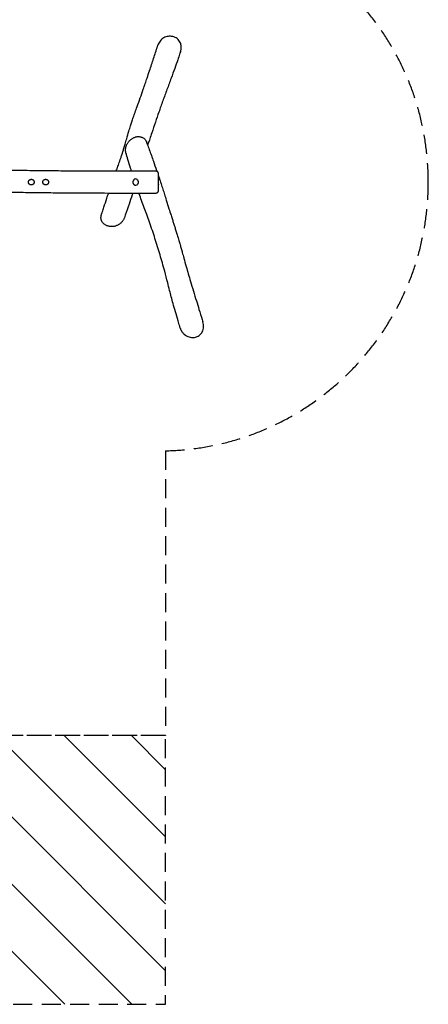
# Model space of a CAD drawing. Units: millimetres. Extents: x -3557 to 3558, y -5506 to 5506.
# Drawn here: x 824 to 3558, y -5506 to 1088 of the extents above; entities that cross this region are included whole.
import ezdxf

# ---------------------------------------------------------------- set-up
doc = ezdxf.new("R2010")
doc.units = ezdxf.units.MM
doc.header["$LTSCALE"] = 20
doc.linetypes.add('HIDDEN', pattern=[9.525, 6.35, -3.175])
for name, color, linetype in [('2d', 230, 'Continuous'), ('CSA-No-EncroachmentZone', 20, 'HIDDEN'), ('CSA-No-EncroachmentZone_Hatch', 20, 'Continuous'), ('CSA-SafetyZone', 63, 'HIDDEN')]:
    doc.layers.add(name, color=color, linetype=linetype)

msp = doc.modelspace()

# ---------------------------------------------------------------- hatches: boundary and pattern name
at = {"layer": 'CSA-No-EncroachmentZone_Hatch'}
h = msp.add_hatch(dxfattribs=at)
h.set_pattern_fill('ANSI31', color=256, scale=100)
h.set_pattern_definition([(135, (-1800, 3706), (-224.506, -224.506), [])])
h.paths.add_polyline_path([(-1800, 5506), (-1800, 3706), (1800, 3706), (1800, 5506)])
h.paths.add_polyline_path([(-1800, -3706), (-1800, -5506), (1800, -5506), (1800, -3706)])

# ---------------------------------------------------------------- linework, layer by layer
at = {"layer": '2d'}
msp.add_line((1752.6, -21), (1753.5, -21), dxfattribs=at)
for start, end in [(59.45061, 116.92049), (248.06973, 295.50517)]:
    msp.add_arc((1600, 0), 21, start, end, dxfattribs=at)
msp.add_ellipse((1753.5, 0), major_axis=(0, -21), ratio=0.141068, start_param=-1.031108, end_param=0.220153, dxfattribs=at)
at = {"layer": '2d', "extrusion": (0, 0, -1)}
msp.add_ellipse((1385.6, -221.1), major_axis=(-14.3, 4.4), ratio=0.238513, start_param=0, end_param=0.010289, dxfattribs=at)
at = {"layer": '2d'}
for points, knots in [([(1903.1, 884.6), (1903.6, 887), (1904, 889.4), (1905.6, 902.1), (1905.1, 911.9), (1902.3, 924.4), (1900.9, 929.5), (1898.1, 935.2), (1895.7, 940.3), (1892.7, 945), (1885.5, 953.7), (1881.5, 957.5), (1868.8, 967), (1858.9, 971.6), (1838.1, 976.9), (1827.5, 977.5), (1807.4, 975), (1797.9, 971.9), (1781, 962.6), (1773.6, 956.5), (1762, 943.3), (1755.7, 934.4), (1751.4, 922.3), (1751.2, 921.8), (1751.1, 921.4)], [-74.270673, -74.270673, -74.270673, -74.270673, -63.723341, -63.723341, -19.021557, -19.021557, 0, 0, 0, 16.837815, 16.837815, 33.739721, 33.739721, 65.466157, 65.466157, 96.52318, 96.52318, 126.049826, 126.049826, 154.246536, 154.246536, 178.968232, 178.968232, 179.927624, 179.927624, 179.927624, 179.927624]), ([(1470.1, 74.9), (1471.9, 79.8), (1473.7, 84.7), (1479.3, 100.3), (1483.2, 111.1), (1491.5, 134.6), (1496, 147.3), (1502.7, 167.5), (1505.2, 175.1), (1510, 189.8), (1512.2, 196.8), (1516.8, 211.6), (1519.1, 219.4), (1524.1, 236.2), (1526.8, 245.2), (1533, 266.4), (1536.5, 278.6), (1544.8, 307.2), (1549.6, 323.7), (1558.2, 352.2), (1561.8, 364), (1568.5, 385.1), (1571.5, 394.3), (1577.8, 413.2), (1581.1, 422.9), (1588.3, 443.9), (1592.2, 455.1), (1600.8, 479.5), (1605.5, 492.6), (1617.1, 525.1), (1624, 544.3), (1637.8, 583.1), (1644.7, 602.6), (1655.8, 634.6), (1660.1, 647.2), (1668.5, 672), (1672.5, 684.1), (1681.9, 712.6), (1687.3, 729), (1701.7, 773), (1710.7, 800.5), (1728.9, 855.4), (1738.1, 882.7), (1748.5, 913.6), (1749.8, 917.5), (1751.1, 921.4)], [773.99294, 773.99294, 773.99294, 773.99294, 810.585121, 810.585121, 889.91682, 889.91682, 981.406414, 981.406414, 1038.731258, 1038.731258, 1092.707182, 1092.707182, 1153.326954, 1153.326954, 1224.971922, 1224.971922, 1322.142667, 1322.142667, 1452.357922, 1452.357922, 1542.86761, 1542.86761, 1611.767552, 1611.767552, 1683.572453, 1683.572453, 1765.395763, 1765.395763, 1860.844316, 1860.844316, 1999.820462, 1999.820462, 2143.277062, 2143.277062, 2238.149317, 2238.149317, 2330.409034, 2330.409034, 2455.100811, 2455.100811, 2663.680671, 2663.680671, 2872.62237, 2872.62237, 2902.55018, 2902.55018, 2902.55018, 2902.55018]), ([(1899.7, 871.8), (1899.2, 870.5), (1898.8, 869.1), (1897, 863.8), (1895.6, 859.8), (1890.2, 843.9), (1886, 831.8), (1875.1, 800.4), (1868.3, 781), (1853.6, 739.8), (1845.7, 718), (1828.4, 670.7), (1819, 645.1), (1800.2, 594.4), (1790.9, 569.1), (1772.8, 518.9), (1764, 494), (1747.5, 446.5), (1739.7, 423.9), (1723.9, 377.3), (1715.8, 353.2), (1703.3, 316), (1698.7, 302.5), (1691, 279.5), (1687.8, 270), (1683.2, 256.1), (1681.7, 251.7), (1680.3, 247.4)], [0, 0, 0, 0, 10, 10, 40.000006, 40.000006, 130.000144, 130.000144, 275.010764, 275.010764, 437.604137, 437.604137, 629.227476, 629.227476, 820.505777, 820.505777, 1007.951893, 1007.951893, 1176.232492, 1176.232492, 1356.330016, 1356.330016, 1461.605679, 1461.605679, 1538.319339, 1538.319339, 1573.681714, 1573.681714, 1573.681714, 1573.681714]), ([(1537.1, 241.6), (1537.9, 244), (1538.9, 246.3), (1540.9, 251), (1542.1, 253.3), (1544.6, 257.8), (1545.9, 260.1), (1548.8, 264.5), (1550.3, 266.7), (1553.5, 270.9), (1555.3, 273), (1558.8, 276.9), (1560.7, 278.9), (1564.5, 282.5), (1566.5, 284.3), (1570.6, 287.6), (1572.7, 289.1), (1577, 292), (1579.2, 293.4), (1583.7, 296), (1586.1, 297.2), (1590.8, 299.3), (1593.2, 300.3), (1598.1, 301.9), (1600.5, 302.6), (1605.4, 303.7), (1607.8, 304.1), (1612.5, 304.6), (1614.8, 304.8), (1619.4, 304.8), (1621.7, 304.7), (1626.4, 304.2), (1628.7, 303.9), (1633.4, 302.9), (1635.7, 302.3), (1640.3, 300.8), (1642.6, 299.9), (1647, 297.9), (1649.1, 296.8), (1653.2, 294.3), (1655.1, 293), (1658.6, 290.1), (1660.2, 288.6), (1663.2, 285.4), (1664.6, 283.7), (1667.1, 280.3), (1668.2, 278.5), (1670.1, 274.8), (1671, 272.9), (1671.7, 270.9)], [0, 0, 0, 0, 7.611467, 7.611467, 15.324446, 15.324446, 23.167599, 23.167599, 31.146745, 31.146745, 39.234063, 39.234063, 47.396234, 47.396234, 55.601977, 55.601977, 63.812108, 63.812108, 72.174696, 72.174696, 80.749958, 80.749958, 89.432658, 89.432658, 98.05178, 98.05178, 106.468772, 106.468772, 114.680574, 114.680574, 123.110638, 123.110638, 131.810463, 131.810463, 140.761877, 140.761877, 149.883133, 149.883133, 158.825437, 158.825437, 167.352537, 167.352537, 175.409761, 175.409761, 183.039199, 183.039199, 190.32309, 190.32309, 197.493426, 197.493426, 197.493426, 197.493426]), ([(1671.7, 270.9), (1672.2, 269.5), (1672.7, 268.1), (1674.7, 262.7), (1676.2, 258.6), (1682.2, 242.2), (1686.6, 229.9), (1700.4, 191.6), (1709.6, 165.6), (1725.8, 119.3), (1732.9, 98.9), (1740.5, 76.8), (1741.1, 75), (1741.7, 73.1)], [0.054786, 0.054786, 0.054786, 0.054786, 10, 10, 40.000002, 40.000002, 130.000038, 130.000038, 319.969772, 319.969772, 471.519451, 471.519451, 485.205315, 485.205315, 485.205315, 485.205315]), ([(1535.1, 197.1), (1534.4, 199.3), (1533.9, 201.5), (1533.1, 205.9), (1532.8, 208.2), (1532.5, 212.9), (1532.4, 215.2), (1532.6, 220), (1532.8, 222.4), (1533.4, 227.2), (1533.8, 229.6), (1534.9, 234.4), (1535.5, 236.8), (1536.6, 240), (1536.8, 240.8), (1537.1, 241.6)], [0, 0, 0, 0, 7.59625, 7.59625, 15.183738, 15.183738, 22.772432, 22.772432, 30.381837, 30.381837, 37.993189, 37.993189, 45.594166, 45.594166, 48.196055, 48.196055, 48.196055, 48.196055]), ([(1572.4, 74.7), (1570.3, 81.2), (1568.3, 87.8), (1560.2, 113.6), (1554.3, 132.9), (1544, 167.2), (1539.5, 182.2), (1535.1, 197.1)], [2586.885494, 2586.885494, 2586.885494, 2586.885494, 2633.899183, 2633.899183, 2771.776628, 2771.776628, 2878.237723, 2878.237723, 2878.237723, 2878.237723]), ([(-1734.4, 74.2), (-1731.1, 74), (-1727.8, 73.9), (-1714.5, 73.4), (-1704.5, 73.1), (-1673.5, 72.2), (-1652.5, 71.7), (-1609, 70.9), (-1586.5, 70.6), (-1539.7, 70.3), (-1515.4, 70.2), (-1465.2, 70.3), (-1439.2, 70.5), (-1385.4, 71), (-1357.6, 71.4), (-1300.3, 72.4), (-1270.8, 73), (-1210.5, 74.4), (-1179.8, 75.2), (-1115.7, 77), (-1082.3, 78), (-1017.4, 79.9), (-985.9, 80.9), (-922.5, 82.8), (-890.7, 83.8), (-820.8, 85.8), (-782.8, 86.8), (-699.1, 88.9), (-653.4, 90), (-569.9, 91.6), (-532.2, 92.2), (-466.6, 93.1), (-438.8, 93.4), (-387.3, 93.9), (-363.6, 94.1), (-318.3, 94.3), (-296.6, 94.4), (-252.4, 94.4), (-229.9, 94.4), (-182.2, 94.4), (-157, 94.3), (-102.7, 94), (-73.7, 93.8), (-8.9, 93.2), (26.8, 92.9), (109.1, 91.9), (155.7, 91.2), (243.2, 89.9), (284.1, 89.2), (354, 87.9), (383, 87.4), (437, 86.3), (461.9, 85.9), (513.8, 84.9), (540.8, 84.4), (597.9, 83.3), (628.1, 82.8), (694.2, 81.6), (730.2, 81), (813.7, 79.7), (861.3, 79.1), (962.3, 77.8), (1015.6, 77.3), (1110.1, 76.5), (1151.2, 76.2), (1234.1, 75.7), (1276.1, 75.5), (1366.8, 75.1), (1415.6, 75), (1520.7, 74.7), (1576.8, 74.7), (1667, 74.6), (1701, 74.7), (1735, 74.7)], [0.00023, 0.00023, 0.00023, 0.00023, 10.000006, 10.000006, 40.000148, 40.000148, 103.009017, 103.009017, 170.539566, 170.539566, 243.355043, 243.355043, 321.330592, 321.330592, 404.66256, 404.66256, 493.304885, 493.304885, 585.53543, 585.53543, 685.688562, 685.688562, 780.275668, 780.275668, 875.970812, 875.970812, 990.086287, 990.086287, 1127.391103, 1127.391103, 1240.580482, 1240.580482, 1324.169684, 1324.169684, 1395.146059, 1395.146059, 1460.134517, 1460.134517, 1527.730602, 1527.730602, 1603.355684, 1603.355684, 1690.58588, 1690.58588, 1797.770139, 1797.770139, 1937.729448, 1937.729448, 2060.537406, 2060.537406, 2147.488863, 2147.488863, 2222.429755, 2222.429755, 2303.249669, 2303.249669, 2393.81981, 2393.81981, 2501.699657, 2501.699657, 2644.518528, 2644.518528, 2804.650748, 2804.650748, 2927.888047, 2927.888047, 3053.617414, 3053.617414, 3200.147454, 3200.147454, 3368.672728, 3368.672728, 3470.635183, 3470.635183, 3470.635183, 3470.635183]), ([(1735, 74.7), (1736.1, 74.7), (1737.3, 74.6), (1739.6, 74.1), (1740.7, 73.7), (1742.8, 72.6), (1743.8, 72), (1745.5, 70.5), (1746.3, 69.6), (1747.7, 67.7), (1748.3, 66.7), (1749.2, 64.6), (1749.6, 63.4), (1749.9, 61.7), (1749.9, 61.1), (1750, 60.4), (1750, 60.3), (1750, 60), (1750, 59.9), (1750, 59.8), (1750, 59.8), (1750, 59.8), (1750, 59.7), (1750, 59.7), (1750, 59.7), (1750, 59.7)], [0, 0, 0, 0, 3.480867, 3.480867, 6.981979, 6.981979, 10.482912, 10.482912, 13.983859, 13.983859, 17.48482, 17.48482, 20.985794, 20.985794, 22.727618, 22.727618, 23.163881, 23.163881, 23.491063, 23.491063, 23.521735, 23.521735, 23.543349, 23.543349, 23.543518, 23.543518, 23.543518, 23.543518]), ([(902, 18.8), (900.8, 18.8), (899.5, 18.7), (897, 18.2), (895.9, 17.8), (894.1, 17.1), (893.6, 16.8), (892.5, 16.2), (891.9, 15.9), (890.4, 14.9), (889.4, 14.1), (888.1, 12.7), (887.7, 12.3), (886.9, 11.3), (886.5, 10.8), (885.5, 9.3), (884.9, 8.2), (884.2, 6.4), (884, 5.8), (883.6, 4.6), (883.5, 4), (883.2, 2.8), (883.1, 2.2), (883, 1), (883, 0.3), (883, -1.6), (883.1, -2.8), (883.5, -4.6), (883.7, -5.2), (884, -6.4), (884.2, -7), (884.9, -8.7), (885.5, -9.8), (886.6, -11.3), (886.9, -11.8), (887.7, -12.8), (888.1, -13.2), (889, -14.1), (889.5, -14.5), (890.2, -15.1), (890.4, -15.3), (890.9, -15.7), (891.2, -15.8), (892.5, -16.7), (893.6, -17.3), (895.3, -18), (895.8, -18.2), (897, -18.6), (897.7, -18.7), (899.5, -19.1), (900.7, -19.2), (902, -19.2), (903.3, -19.2), (904.5, -19.1), (906.3, -18.7), (906.9, -18.6), (908.1, -18.2), (908.7, -18), (910.4, -17.3), (911.5, -16.7), (913.1, -15.7), (913.6, -15.3), (914.5, -14.5), (915, -14.1), (916.3, -12.8), (917.1, -11.9), (918.1, -10.3), (918.4, -9.8), (919, -8.7), (919.3, -8.2), (919.8, -7), (920, -6.4), (920.3, -5.3), (920.5, -4.6), (920.9, -2.8), (921, -1.6), (921, 0.3), (921, 0.9), (920.9, 2.2), (920.8, 2.8), (920.4, 4.6), (920.1, 5.8), (919.3, 7.6), (919.1, 8.1), (918.5, 9.2), (918.2, 9.8), (917.5, 10.8), (917.1, 11.3), (916.3, 12.3), (915.9, 12.7), (914.6, 14.1), (913.6, 14.9), (912.1, 15.9), (911.5, 16.2), (910.4, 16.8), (909.9, 17.1), (908.1, 17.8), (907, 18.2), (905.1, 18.5), (904.5, 18.6), (903.2, 18.7), (902.6, 18.8), (902, 18.8)], [0.0597451, 0.0597451, 0.0597451, 0.0597451, 0.0634714, 0.0634714, 0.0671977, 0.0671977, 0.0690608, 0.0690608, 0.0709239, 0.0709239, 0.0746502, 0.0746502, 0.0765134, 0.0765134, 0.0783765, 0.0783765, 0.0821028, 0.0821028, 0.083966, 0.083966, 0.0858291, 0.0858291, 0.0876923, 0.0876923, 0.0895554, 0.0895554, 0.0932817, 0.0932817, 0.0951449, 0.0951449, 0.097008, 0.097008, 0.1007343, 0.1007343, 0.1025974, 0.1025974, 0.1044606, 0.1044606, 0.1063237, 0.1063237, 0.1072553, 0.1072553, 0.1081869, 0.1081869, 0.1119132, 0.1119132, 0.1137763, 0.1137763, 0.1156395, 0.1156395, 0.1193658, 0.1193658, 0.1193658, 0.1230998, 0.1230998, 0.1249669, 0.1249669, 0.1268339, 0.1268339, 0.130568, 0.130568, 0.132435, 0.132435, 0.134302, 0.134302, 0.1380361, 0.1380361, 0.1399031, 0.1399031, 0.1417702, 0.1417702, 0.1436372, 0.1436372, 0.1455042, 0.1455042, 0.1492383, 0.1492383, 0.1511053, 0.1511053, 0.1529724, 0.1529724, 0.1567064, 0.1567064, 0.1585735, 0.1585735, 0.1604405, 0.1604405, 0.1623075, 0.1623075, 0.1641746, 0.1641746, 0.1679086, 0.1679086, 0.1697757, 0.1697757, 0.1716427, 0.1716427, 0.1753768, 0.1753768, 0.1772438, 0.1772438, 0.1791108, 0.1791108, 0.1791108, 0.1791108]), ([(998, 18.8), (996.8, 18.8), (995.5, 18.7), (993, 18.2), (991.9, 17.8), (990.1, 17.1), (989.6, 16.8), (988.5, 16.2), (987.9, 15.9), (986.4, 14.9), (985.4, 14.1), (984.1, 12.8), (983.7, 12.3), (982.9, 11.3), (982.5, 10.8), (981.5, 9.3), (980.9, 8.2), (980.2, 6.4), (980, 5.9), (979.6, 4.7), (979.5, 4.1), (979.2, 2.8), (979.1, 2.2), (979, 1), (979, 0.3), (979, -1.5), (979.1, -2.8), (979.5, -4.6), (979.7, -5.2), (980, -6.4), (980.2, -7), (980.9, -8.7), (981.5, -9.8), (982.6, -11.3), (982.9, -11.8), (983.7, -12.8), (984.1, -13.2), (985, -14.1), (985.5, -14.5), (986.4, -15.3), (986.9, -15.7), (988.5, -16.7), (989.6, -17.3), (991.3, -18), (991.9, -18.2), (993, -18.6), (993.7, -18.7), (995.5, -19.1), (996.7, -19.2), (998, -19.2), (999.3, -19.2), (1000.5, -19.1), (1002.3, -18.7), (1002.9, -18.6), (1004.1, -18.2), (1004.7, -18), (1006.4, -17.3), (1007.5, -16.7), (1009.1, -15.7), (1009.6, -15.3), (1010.5, -14.5), (1011, -14.1), (1012.3, -12.8), (1013.1, -11.9), (1014.1, -10.3), (1014.4, -9.8), (1015, -8.7), (1015.3, -8.1), (1015.8, -7), (1016, -6.4), (1016.3, -5.2), (1016.5, -4.6), (1016.9, -2.8), (1017, -1.5), (1017, 0.3), (1017, 0.9), (1016.9, 2.2), (1016.8, 2.8), (1016.4, 4.7), (1016, 5.8), (1015.3, 7.6), (1015.1, 8.2), (1014.5, 9.3), (1014.2, 9.8), (1013.5, 10.8), (1013.1, 11.3), (1012.3, 12.3), (1011.9, 12.8), (1010.6, 14.1), (1009.6, 14.9), (1008.1, 15.9), (1007.5, 16.2), (1006.4, 16.8), (1005.9, 17.1), (1004.1, 17.8), (1003, 18.2), (1001.1, 18.5), (1000.5, 18.6), (999.2, 18.7), (998.6, 18.8), (998, 18.8)], [0.0597094, 0.0597094, 0.0597094, 0.0597094, 0.0634349, 0.0634349, 0.0671605, 0.0671605, 0.0690232, 0.0690232, 0.070886, 0.070886, 0.0746115, 0.0746115, 0.0764743, 0.0764743, 0.0783371, 0.0783371, 0.0820626, 0.0820626, 0.0839254, 0.0839254, 0.0857881, 0.0857881, 0.0876509, 0.0876509, 0.0895137, 0.0895137, 0.0932392, 0.0932392, 0.095102, 0.095102, 0.0969648, 0.0969648, 0.1006903, 0.1006903, 0.1025531, 0.1025531, 0.1044158, 0.1044158, 0.1062786, 0.1062786, 0.1081414, 0.1081414, 0.1118669, 0.1118669, 0.1137297, 0.1137297, 0.1155924, 0.1155924, 0.119318, 0.119318, 0.119318, 0.1230498, 0.1230498, 0.1249157, 0.1249157, 0.1267817, 0.1267817, 0.1305135, 0.1305135, 0.1323794, 0.1323794, 0.1342453, 0.1342453, 0.1379772, 0.1379772, 0.1398431, 0.1398431, 0.141709, 0.141709, 0.1435749, 0.1435749, 0.1454408, 0.1454408, 0.1491727, 0.1491727, 0.1510386, 0.1510386, 0.1529045, 0.1529045, 0.1566363, 0.1566363, 0.1585023, 0.1585023, 0.1603682, 0.1603682, 0.1622341, 0.1622341, 0.1641, 0.1641, 0.1678319, 0.1678319, 0.1696978, 0.1696978, 0.1715637, 0.1715637, 0.1752955, 0.1752955, 0.1771614, 0.1771614, 0.1790274, 0.1790274, 0.1790274, 0.1790274]), ([(1590.6, 16.3), (1590.2, 16), (1589.8, 15.8), (1588.9, 15.2), (1588.4, 14.8), (1587.5, 14.1), (1587, 13.6), (1586.1, 12.8), (1585.7, 12.3), (1584.9, 11.4), (1584.6, 10.9), (1583.5, 9.3), (1582.9, 8.2), (1582.2, 6.5), (1582, 5.9), (1581.6, 4.7), (1581.5, 4.1), (1581.1, 2.3), (1581, 1), (1581, -0.2), (1581, -1.5), (1581.1, -2.7), (1581.5, -4.6), (1581.6, -5.2), (1582, -6.4), (1582.2, -6.9), (1582.9, -8.7), (1583.5, -9.8), (1584.6, -11.3), (1584.9, -11.8), (1585.7, -12.8), (1586.1, -13.2), (1587.4, -14.5), (1588.4, -15.3), (1589.9, -16.4), (1590.5, -16.7), (1591.4, -17.2), (1591.7, -17.3), (1592, -17.5)], [0.09932497, 0.09932497, 0.09932497, 0.09932497, 0.10064072, 0.10064072, 0.10250445, 0.10250445, 0.10436818, 0.10436818, 0.10623191, 0.10623191, 0.10809564, 0.10809564, 0.1118231, 0.1118231, 0.11368683, 0.11368683, 0.11555057, 0.11555057, 0.11927803, 0.11927803, 0.11927803, 0.12300544, 0.12300544, 0.12486915, 0.12486915, 0.12673286, 0.12673286, 0.13046027, 0.13046027, 0.13232398, 0.13232398, 0.13418769, 0.13418769, 0.1379151, 0.1379151, 0.13977881, 0.13977881, 0.14089844, 0.14089844, 0.14089844, 0.14089844]), ([(1619, -0.2), (1619, 1), (1618.9, 2.3), (1618.4, 4.7), (1618, 5.9), (1617.3, 7.6), (1617, 8.2), (1616.5, 9.3), (1616.1, 9.8), (1615.1, 11.4), (1614.3, 12.3), (1613, 13.6), (1612.5, 14.1), (1611.6, 14.8), (1611.1, 15.2), (1610.6, 15.5)], [0.05963865, 0.05963865, 0.05963865, 0.05963865, 0.06336611, 0.06336611, 0.06709357, 0.06709357, 0.0689573, 0.0689573, 0.07082103, 0.07082103, 0.07454849, 0.07454849, 0.07641223, 0.07641223, 0.078209, 0.078209, 0.078209, 0.078209]), ([(1750, 59.7), (1750, 59.7), (1750, 59.7), (1750, 59.3), (1750, 59), (1750, 58.4), (1750, 58.2), (1750, 57.8), (1750, 57.5), (1750, 56.1), (1750, 54.6), (1750, 52.3), (1750, 51.8), (1750, 50.8), (1750, 50.3), (1750, 48.7), (1750, 47.5), (1750, 43.8), (1750, 41), (1750, 37.2), (1750, 36.5), (1750, 34.9), (1750, 34.1), (1750, 31.6), (1750, 30), (1750, 26.5), (1750, 24.8), (1750, 22), (1750, 21.1), (1750, 19.3), (1750, 18.3), (1750, 13.6), (1750, 9.8), (1750, 3.9), (1750, 2), (1750, -1), (1750, -2), (1750, -3.9), (1750, -4.9), (1750, -9.8), (1750, -13.6), (1750, -18.3), (1750, -19.3), (1750, -21.1), (1750, -22.1), (1750, -24.8), (1750, -26.6), (1750, -31.8), (1750, -35), (1750, -38.9), (1750, -39.6), (1750, -41.1), (1750, -41.8), (1750, -43.9), (1750, -45.2), (1750, -47.7), (1750, -48.9), (1750, -50.5), (1750, -51.1), (1750, -52.1), (1750, -52.6), (1750, -54.9), (1750, -56.4), (1750, -57.9), (1750, -58.1), (1750, -58.6), (1750, -58.9), (1750, -59.5), (1750, -59.8), (1750, -60)], [0.377943, 0.377943, 0.377943, 0.377943, 0.3835882, 0.3835882, 0.3894897, 0.3894897, 0.3924405, 0.3924405, 0.3953913, 0.3953913, 0.4071943, 0.4071943, 0.4101451, 0.4101451, 0.4130959, 0.4130959, 0.4189974, 0.4189974, 0.4308005, 0.4308005, 0.4337512, 0.4337512, 0.436702, 0.436702, 0.4426035, 0.4426035, 0.4485051, 0.4485051, 0.4514558, 0.4514558, 0.4544066, 0.4544066, 0.4662097, 0.4662097, 0.4721112, 0.4721112, 0.475062, 0.475062, 0.4780128, 0.4780128, 0.4898158, 0.4898158, 0.4927666, 0.4927666, 0.4957174, 0.4957174, 0.5016189, 0.5016189, 0.513422, 0.513422, 0.5163727, 0.5163727, 0.5193235, 0.5193235, 0.525225, 0.525225, 0.5311266, 0.5311266, 0.5340773, 0.5340773, 0.5370281, 0.5370281, 0.5488312, 0.5488312, 0.5517819, 0.5517819, 0.5547327, 0.5547327, 0.5606343, 0.5606343, 0.5606343, 0.5606343]), ([(1750, 59.7), (1750, 59.7), (1750, 59.7), (1750, 59.7), (1750, 59.6), (1750, 59.5), (1750, 59.5), (1750, 59.4)], [0, 0, 0, 0, 2.192419, 2.192419, 5.193318, 5.193318, 6.193351, 6.193351, 6.193351, 6.193351]), ([(1750, 48.9), (1752.1, 42.8), (1754.2, 36.6), (1760.9, 16.5), (1765.6, 2.6), (1774.2, -23.7), (1778.3, -36), (1785.9, -59.7), (1789.5, -71.1), (1797.1, -95.1), (1801.1, -107.8), (1810.9, -139.5), (1816.8, -158.5), (1827.3, -192.4), (1831.9, -207.1), (1839.7, -231.7), (1842.7, -241.2), (1848.4, -259.2), (1851, -267.5), (1856.3, -284), (1858.8, -292.1), (1864.1, -308.6), (1866.7, -317), (1872.3, -334.8), (1875.3, -344.3), (1881.9, -366), (1885.6, -378.2), (1892, -400), (1894.8, -409.7), (1899.9, -427.6), (1902.2, -435.9), (1907, -453.2), (1909.5, -462.3), (1915.4, -483.8), (1918.8, -496.1), (1927.4, -527.3), (1932.7, -546.1), (1942.7, -581.5), (1947.5, -598.1), (1957.1, -631.3), (1962, -647.9), (1973.6, -686.7), (1980.2, -708.9), (1993.4, -752.3), (1999.8, -773.6), (2012.1, -814), (2018, -833.3), (2030.8, -875.4), (2037.8, -898.1), (2046.4, -925.9), (2047.9, -931), (2049.5, -936.1)], [545.8949, 545.8949, 545.8949, 545.8949, 592.46167, 592.46167, 698.771113, 698.771113, 795.421589, 795.421589, 885.350151, 885.350151, 987.36951, 987.36951, 1139.354061, 1139.354061, 1253.574402, 1253.574402, 1324.825072, 1324.825072, 1384.842374, 1384.842374, 1441.509437, 1441.509437, 1498.628765, 1498.628765, 1561.710801, 1561.710801, 1643.12297, 1643.12297, 1710.229908, 1710.229908, 1768.386855, 1768.386855, 1833.908368, 1833.908368, 1923.646886, 1923.646886, 2059.206729, 2059.206729, 2176.72993, 2176.72993, 2293.634672, 2293.634672, 2450.595835, 2450.595835, 2602.997975, 2602.997975, 2743.001595, 2743.001595, 2909.355224, 2909.355224, 2946.549918, 2946.549918, 2946.549918, 2946.549918]), ([(1735, -75.3), (1731.7, -75.3), (1728.4, -75.3), (1715, -75.3), (1705, -75.4), (1665, -75.4), (1635.1, -75.5), (1541.5, -75.5), (1478, -75.4), (1354.3, -75), (1294.2, -74.8), (1182.9, -74.1), (1131.6, -73.7), (1037.6, -72.9), (994.9, -72.4), (912.5, -71.4), (872.9, -70.9), (780.6, -69.6), (727.8, -68.7), (621.7, -67), (568.4, -66), (480.6, -64.5), (446, -63.8), (384, -62.7), (356.6, -62.2), (304.3, -61.2), (279.3, -60.7), (227, -59.7), (199.6, -59.2), (139, -58.2), (105.8, -57.6), (29.9, -56.5), (-12.8, -56), (-97.2, -55.2), (-138.8, -54.9), (-211, -54.8), (-241.6, -54.9), (-296.7, -55.2), (-321.2, -55.5), (-367.3, -56.1), (-388.8, -56.4), (-431.2, -57.3), (-452.1, -57.7), (-495.7, -58.8), (-518.5, -59.4), (-567, -60.8), (-592.7, -61.5), (-649.4, -63.2), (-680.4, -64.1), (-752, -66.1), (-792.6, -67.2), (-873.1, -69), (-913, -69.7), (-983.7, -70.6), (-1014.4, -70.9), (-1072.1, -71.2), (-1099.1, -71.2), (-1154, -71.1), (-1182, -71.1), (-1243, -70.8), (-1276.2, -70.7), (-1313.9, -70.5), (-1318.4, -70.5), (-1336.7, -70.4), (-1350.5, -70.4), (-1399.1, -70.3), (-1434, -70.2), (-1505.4, -70.4), (-1541.9, -70.7), (-1609.1, -71.5), (-1639.7, -72.1), (-1691.7, -73.3), (-1713.1, -73.9), (-1734.5, -74.7)], [0, 0, 0, 0, 10, 10, 40.000003, 40.000003, 130.000045, 130.000045, 320.603706, 320.603706, 500.947413, 500.947413, 654.662468, 654.662468, 782.942044, 782.942044, 901.773668, 901.773668, 1060.142657, 1060.142657, 1220.015041, 1220.015041, 1323.747702, 1323.747702, 1405.97699, 1405.97699, 1480.900709, 1480.900709, 1563.124049, 1563.124049, 1662.799836, 1662.799836, 1791.005169, 1791.005169, 1916.138243, 1916.138243, 2007.73306, 2007.73306, 2081.416776, 2081.416776, 2145.916638, 2145.916638, 2208.634534, 2208.634534, 2276.988343, 2276.988343, 2354.147172, 2354.147172, 2447.221575, 2447.221575, 2569.169129, 2569.169129, 2689.029372, 2689.029372, 2781.281428, 2781.281428, 2862.187837, 2862.187837, 2946.052235, 2946.052235, 3045.407278, 3045.407278, 3059.141084, 3059.141084, 3100.342538, 3100.342538, 3204.974795, 3204.974795, 3314.603121, 3314.603121, 3406.408782, 3406.408782, 3470.670335, 3470.670335, 3470.670335, 3470.670335]), ([(1609.2, -16.9), (1609.7, -16.6), (1610.1, -16.3), (1611.1, -15.7), (1611.6, -15.3), (1612.5, -14.5), (1613, -14.1), (1614.3, -12.8), (1615.1, -11.8), (1616.1, -10.3), (1616.5, -9.8), (1617, -8.7), (1617.3, -8.1), (1618, -6.4), (1618.4, -5.2), (1618.8, -3.3), (1618.8, -2.7), (1619, -1.5), (1619, -0.8), (1619, -0.2)], [0.15866664, 0.15866664, 0.15866664, 0.15866664, 0.1602796, 0.1602796, 0.16214331, 0.16214331, 0.16400701, 0.16400701, 0.16773443, 0.16773443, 0.16959814, 0.16959814, 0.17146185, 0.17146185, 0.17518926, 0.17518926, 0.17705297, 0.17705297, 0.17891668, 0.17891668, 0.17891668, 0.17891668]), ([(1750, -60.3), (1750, -60.6), (1750, -60.9), (1749.9, -62.3), (1749.7, -63.5), (1749, -65.7), (1748.5, -66.8), (1747.4, -68.8), (1746.7, -69.8), (1745.1, -71.5), (1744.1, -72.2), (1742.2, -73.5), (1741.1, -74), (1738.4, -75), (1736.7, -75.3), (1735, -75.3)], [0, 0, 0, 0, 0.89371, 0.89371, 4.394659, 4.394659, 7.895608, 7.895608, 11.396555, 11.396555, 14.897664, 14.897664, 18.381009, 18.381009, 23.45111, 23.45111, 23.45111, 23.45111]), ([(1750, -60), (1750, -60.2), (1750, -60.3), (1750, -60.3), (1750, -60.3), (1750, -60.3)], [0.182814274, 0.182814274, 0.182814274, 0.182814274, 0.188719613, 0.188719613, 0.18898725, 0.18898725, 0.18898725, 0.18898725]), ([(1371.9, -214.7), (1372.3, -213.5), (1372.7, -212.3), (1374.4, -207.5), (1375.6, -203.8), (1380.4, -189.3), (1384, -178.5), (1394.2, -147.7), (1400.7, -127.7), (1410.9, -96.8), (1414.4, -86), (1418, -75.2)], [0, 0, 0, 0, 10, 10, 40.000011, 40.000011, 130.0001, 130.0001, 295.731018, 295.731018, 383.052058, 383.052058, 383.052058, 383.052058]), ([(1580, -75.5), (1579.1, -78.4), (1578.1, -81.3), (1570.1, -105.6), (1562.9, -127), (1547.5, -172.5), (1539.2, -196.6), (1528.7, -226.7), (1526.7, -232.6), (1524.6, -238.6)], [2420.957277, 2420.957277, 2420.957277, 2420.957277, 2443.172867, 2443.172867, 2606.682192, 2606.682192, 2791.047417, 2791.047417, 2836.284147, 2836.284147, 2836.284147, 2836.284147]), ([(1899.6, -980.8), (1899.1, -979.5), (1898.7, -978.1), (1897.1, -972.7), (1895.8, -968.7), (1890.8, -952.5), (1887.1, -940.4), (1877.5, -908.1), (1871.5, -888), (1860.5, -849.4), (1855.3, -830.9), (1846.2, -797.5), (1842.3, -782.6), (1834.7, -753.6), (1831, -739.5), (1823, -708.2), (1818.7, -691), (1807.7, -648.2), (1801, -622.6), (1789.1, -578.3), (1783.9, -559.5), (1773.7, -523.1), (1768.6, -505.4), (1757.9, -469.3), (1752.4, -450.9), (1741.1, -414), (1735.3, -395.5), (1723.6, -359.2), (1717.8, -341.4), (1705.6, -305.3), (1699.3, -286.9), (1686.9, -251.5), (1680.7, -234.4), (1668.9, -201.9), (1663.3, -186.5), (1651.7, -155.3), (1645.8, -139.5), (1634.3, -108.5), (1628.7, -93.2), (1622.9, -77), (1622.6, -76.2), (1622.3, -75.5)], [0, 0, 0, 0, 10, 10, 40.000005, 40.000005, 130.000122, 130.000122, 279.427906, 279.427906, 414.22259, 414.22259, 520.861992, 520.861992, 619.816755, 619.816755, 740.029031, 740.029031, 921.206053, 921.206053, 1055.966497, 1055.966497, 1184.463117, 1184.463117, 1318.983792, 1318.983792, 1456.055606, 1456.055606, 1588.287399, 1588.287399, 1725.70693, 1725.70693, 1855.84179, 1855.84179, 1974.72037, 1974.72037, 2098.464252, 2098.464252, 2214.813765, 2214.813765, 2220.465436, 2220.465436, 2220.465436, 2220.465436]), ([(1524.6, -238.6), (1523.8, -241), (1522.8, -243.3), (1520.7, -247.9), (1519.5, -250.2), (1516.9, -254.7), (1515.5, -256.9), (1512.4, -261.3), (1510.8, -263.4), (1507.3, -267.5), (1505.4, -269.5), (1501.6, -273.3), (1499.5, -275.2), (1495.3, -278.6), (1493.2, -280.3), (1488.7, -283.3), (1486.4, -284.8), (1481.6, -287.5), (1479.1, -288.7), (1474, -291.1), (1471.4, -292.1), (1466.1, -294), (1463.4, -294.8), (1458.1, -296.1), (1455.4, -296.7), (1450.1, -297.5), (1447.4, -297.7), (1442.1, -298), (1439.5, -298), (1434.2, -297.8), (1431.5, -297.6), (1426, -296.9), (1423.3, -296.4), (1417.8, -295.2), (1415, -294.5), (1409.6, -292.7), (1406.9, -291.7), (1401.8, -289.5), (1399.3, -288.2), (1394.6, -285.6), (1392.4, -284.1), (1388.3, -281.1), (1386.4, -279.5), (1382.9, -276.2), (1381.2, -274.4), (1378.3, -270.9), (1377, -269), (1374.7, -265.3), (1373.7, -263.4), (1371.9, -259.5), (1371.2, -257.5), (1369.9, -253.3), (1369.4, -251.2), (1368.6, -246.9), (1368.3, -244.6), (1368, -240.1), (1368, -237.7), (1368.2, -233), (1368.4, -230.6), (1369.1, -225.7), (1369.6, -223.3), (1370.5, -219.5), (1370.9, -218.1), (1371.3, -216.7)], [0, 0, 0, 0, 7.624497, 7.624497, 15.388867, 15.388867, 23.315992, 23.315992, 31.36688, 31.36688, 39.5017, 39.5017, 47.684708, 47.684708, 55.885629, 55.885629, 64.136138, 64.136138, 72.612074, 72.612074, 81.241639, 81.241639, 89.890432, 89.890432, 98.427973, 98.427973, 106.803022, 106.803022, 115.236913, 115.236913, 123.978233, 123.978233, 133.031278, 133.031278, 142.359455, 142.359455, 151.794688, 151.794688, 160.931687, 160.931687, 169.598787, 169.598787, 177.763055, 177.763055, 185.462954, 185.462954, 192.735882, 192.735882, 199.682986, 199.682986, 206.493094, 206.493094, 213.406817, 213.406817, 220.523471, 220.523471, 227.854152, 227.854152, 235.35795, 235.35795, 243.010407, 243.010407, 247.427823, 247.427823, 247.427823, 247.427823]), ([(1899.6, -980.8), (1900.5, -983.9), (1901.7, -986.9), (1903, -989.9), (1903.7, -991.3), (1904.4, -992.7), (1905.7, -995.3), (1906.5, -996.6), (1908.9, -1000.5), (1910.6, -1003.1), (1916.4, -1010.6), (1920.7, -1015), (1934.9, -1026.8), (1946, -1032.9), (1967.4, -1039.6), (1977.6, -1041.1), (1996.2, -1040), (2004.7, -1038.1), (2020.7, -1030.9), (2028.4, -1025.5), (2040.3, -1012.8), (2045.4, -1005.3), (2051.3, -990.5), (2052.9, -984.2), (2053.7, -977.5)], [-9.922584, -9.922584, -9.922584, -9.922584, 0, 0, 0, 4.656965, 4.656965, 8.77698, 8.77698, 15.447673, 15.447673, 27.265209, 27.265209, 49.401394, 49.401394, 67.229347, 67.229347, 81.919091, 81.919091, 96.698562, 96.698562, 109.160593, 109.160593, 117.151037, 117.151037, 117.151037, 117.151037]), ([(2053.7, -977.5), (2054, -975.1), (2054.2, -972.6), (2054.7, -958.4), (2052.8, -946.7), (2049.5, -936.1)], [-237.128427, -237.128427, -237.128427, -237.128427, -234.223955, -234.223955, -220.741103, -220.741103, -220.741103, -220.741103])]:
    msp.add_open_spline(points, degree=3, knots=knots, dxfattribs=at)
for points in [[(1899.7, 871.8), (1901.1, 876), (1902.3, 880.3), (1903.1, 884.6)], [(1371.3, -216.7), (1371.5, -216), (1371.7, -215.4), (1371.9, -214.7)]]:
    msp.add_open_spline(points, degree=3, dxfattribs=at)
at = {"layer": 'CSA-No-EncroachmentZone', "flags": 128}
msp.add_lwpolyline([(-1800, -3706), (-1800, -5506), (1800, -5506), (1800, -3706)], close=True, dxfattribs=at)
at = {"layer": 'CSA-SafetyZone'}
msp.add_lwpolyline([(-1800, 1797.8), (-1800, 3706), (1800, 3706), (1800, 1799.5, -0.40739), (3558, 0, -0.40739), (1800, -1799.5), (1800, -3706), (-1800, -3706), (-1800, -1801.2, -0.407235), (-3557, -1.7, -0.407235)], format="xyb", close=True, dxfattribs=at)

doc.saveas('drawing.dxf')
